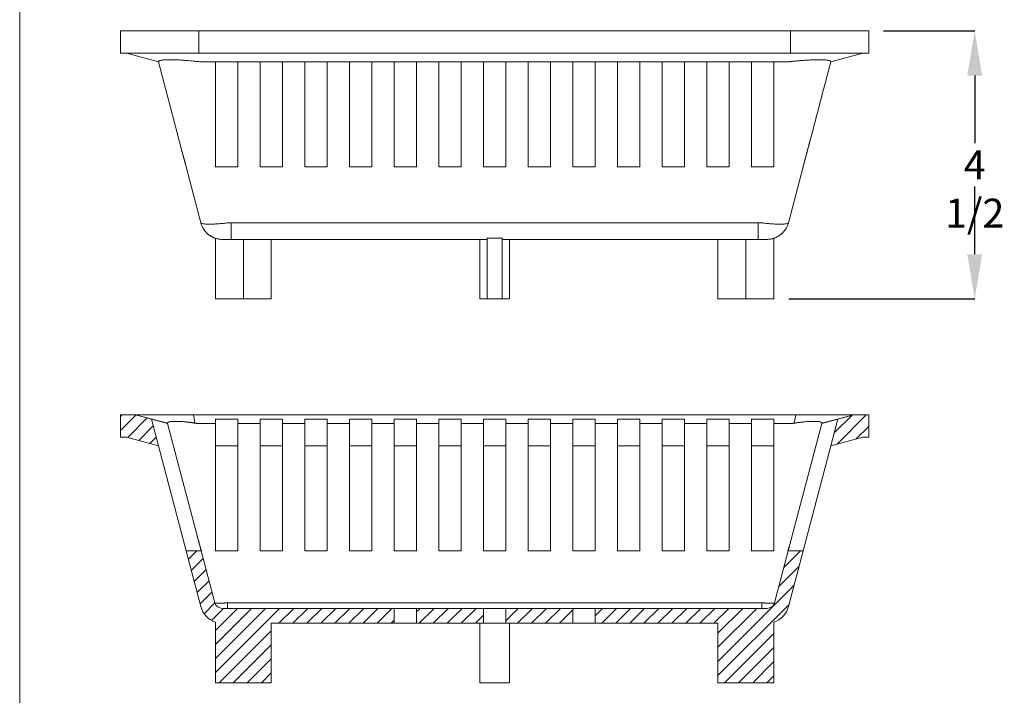
# Model space of a CAD drawing. Units: inches. Extents: x 0.4 to 8.4, y 0.1 to 10.9.
# Drawn here: x 0.4 to 4.5, y 2.5 to 5.3 of the extents above; entities that cross this region are included whole.
import ezdxf

# ---------------------------------------------------------------- set-up
doc = ezdxf.new("R2010")
doc.units = ezdxf.units.IN
doc.header["$MEASUREMENT"] = 0
doc.header["$PDSIZE"] = -1
doc.layers.add('WALL', color=7, linetype='Continuous', lineweight=40)
doc.styles.add('SLDTEXTSTYLE0', font='TXT', dxfattribs={"width": 0.605})
doc.dimstyles.new('SLDDIMSTYLE0', dxfattribs={"dimtxt": 0.121338, "dimasz": 0.1875, "dimexe": 0, "dimexo": 0.0625, "dimgap": 0.030334, "dimtad": 0, "dimtih": 1, "dimtoh": 1, "dimlfac": 4, "dimrnd": 1e-09, "dimzin": 12, "dimdsep": 46, "dimlunit": 5, "dimtxsty": 'SLDTEXTSTYLE0', "dimsah": 1, "dimcen": 0.09, "dimadec": 0, "dimazin": 3, "dimtfac": 1, "dimtdec": 3, "dimtofl": 0, "dimtmove": 0, "dimatfit": 3, "dimfxl": 0, "dimfrac": 2, "dimtolj": 1, "dimtzin": 12, "dimarcsym": 0})

# ---------------------------------------------------------------- blocks, each defined once
blk = doc.blocks.new('*D3')
at = {"layer": 'Defpoints', "color": 0}
for p in [(3.9624, 5.269), (4.4071, 5.269), (3.564, 4.144)]:
    blk.add_point(p, dxfattribs=at)
at = {"layer": 'WALL', "color": 0, "lineweight": -2}
for p, q in [((4.0249, 5.269), (4.4071, 5.269)), ((4.4071, 5.0815), (4.4071, 4.7975)), ((4.4071, 4.3315), (4.4071, 4.6155)), ((3.6265, 4.144), (4.4071, 4.144))]:
    blk.add_line(p, q, dxfattribs=at)
at = {"layer": 'WALL', "color": 0}
for points in [[(4.3758, 5.0815), (4.4383, 5.0815), (4.4071, 5.269)], [(4.3758, 4.3315), (4.4383, 4.3315), (4.4071, 4.144)]]:
    blk.add_solid(points, dxfattribs=at)
at = {"layer": 'WALL', "color": 0, "lineweight": 5, "insert": (4.4071, 4.7672), "char_height": 0.12134, "attachment_point": 2, "style": 'SLDTEXTSTYLE0'}
blk.add_mtext('\\A1;4 1/2', dxfattribs=at)

msp = doc.modelspace()

# ---------------------------------------------------------------- hatches: boundary and pattern name
at = {"linetype": 'Continuous', "lineweight": 5}
h = msp.add_hatch(dxfattribs=at)
h.set_pattern_fill('ANSI31', scale=0.33333, style=0)
h.paths.add_polyline_path([(0.821769, 3.657441), (0.821769, 3.563691), (0.847006, 3.563691), (0.980916, 3.527798), (0.951477, 3.639567), (0.884769, 3.657441)], flags=0)
h = msp.add_hatch(dxfattribs=at)
h.set_pattern_fill('ANSI31', scale=0.333333, style=0)
h.paths.add_polyline_path([(3.962394, 3.563691), (3.962394, 3.657441), (3.899394, 3.657441), (3.832687, 3.639567), (3.803247, 3.527798), (3.937201, 3.563691)], flags=0)
h = msp.add_hatch(dxfattribs=at)
h.set_pattern_fill('ANSI31', scale=0.33333, style=0)
edge = h.paths.add_edge_path(flags=0)
edge.add_line((1.220207, 2.532441), (1.454582, 2.532441))
edge.add_line((1.454582, 2.532441), (1.454582, 2.782441))
edge.add_line((1.454582, 2.782441), (1.970207, 2.782441))
edge.add_line((1.970207, 2.782441), (1.970207, 2.844941))
edge.add_line((1.970207, 2.844941), (1.248174, 2.844941))
edge.add_arc((1.248174, 2.876191), 0.03125, 194.811336, 270, ccw=False)
edge.add_line((1.217962, 2.868202), (1.16019, 3.086687))
edge.add_line((1.16019, 3.086687), (1.097102, 3.086687))
edge.add_line((1.097102, 3.086687), (1.158835, 2.852312))
edge.add_arc((1.249493, 2.876191), 0.09375, 194.756153, 251.797276)
edge.add_line((1.220207, 2.787132), (1.220207, 2.532441))
h = msp.add_hatch(dxfattribs=at)
h.set_pattern_fill('ANSI31', scale=0.333333, style=0)
edge = h.paths.add_edge_path(flags=0)
edge.add_line((2.813957, 2.782441), (3.329582, 2.782441))
edge.add_line((3.329582, 2.782441), (3.329582, 2.532441))
edge.add_line((3.329582, 2.532441), (3.563957, 2.532441))
edge.add_line((3.563957, 2.532441), (3.563957, 2.787132))
edge.add_arc((3.534671, 2.876191), 0.09375, 288.202724, 345.243847)
edge.add_line((3.625329, 2.852312), (3.687062, 3.086687))
edge.add_line((3.687062, 3.086687), (3.623974, 3.086687))
edge.add_line((3.623974, 3.086687), (3.566202, 2.868202))
edge.add_arc((3.53599, 2.876191), 0.03125, 270, 345.188664, ccw=False)
edge.add_line((3.53599, 2.844941), (2.813957, 2.844941))
edge.add_line((2.813957, 2.844941), (2.813957, 2.782441))
h = msp.add_hatch(dxfattribs=at)
h.set_pattern_fill('ANSI31', scale=0.33333, style=0)
h.paths.add_polyline_path([(2.063957, 2.782441), (2.345207, 2.782441), (2.345207, 2.844941), (2.063957, 2.844941)], flags=0)
h = msp.add_hatch(dxfattribs=at)
h.set_pattern_fill('ANSI31', scale=0.33333, style=0)
h.paths.add_polyline_path([(2.720207, 2.844941), (2.438957, 2.844941), (2.438957, 2.782441), (2.720207, 2.782441)], flags=0)

# ---------------------------------------------------------------- linework, layer by layer
at = {"color": 7, "linetype": 'Continuous', "lineweight": 5}
for p, q in [((0.398438, 0.0625), (0.398438, 10.9375)), ((0.821769, 5.175258), (0.821769, 5.269008)), ((0.821769, 5.269008), (1.149894, 5.269008)), ((1.149894, 5.175258), (1.149894, 5.269008)), ((1.149894, 5.269008), (3.634269, 5.269008)), ((3.634269, 5.175258), (3.634269, 5.269008)), ((3.634269, 5.269008), (3.962395, 5.269008)), ((3.962395, 5.175258), (3.962395, 5.269008)), ((0.821769, 5.175258), (1.149894, 5.175258)), ((1.149894, 5.175258), (3.634269, 5.175258)), ((3.634269, 5.175258), (3.962395, 5.175258)), ((0.980905, 5.139409), (1.076469, 4.776589)), ((1.220207, 5.139373), (1.220207, 4.775418)), ((1.313957, 5.139365), (1.220207, 5.139365)), ((1.313957, 5.139332), (1.313957, 4.698254)), ((1.501457, 5.139365), (1.407707, 5.139365)), ((1.407707, 5.139356), (1.407707, 4.698254)), ((1.501457, 5.139398), (1.501457, 4.698254)), ((1.595207, 5.139371), (1.595207, 4.698254)), ((1.688957, 5.139365), (1.595207, 5.139365)), ((1.688957, 5.139331), (1.688957, 4.698254)), ((1.876457, 5.139365), (1.782707, 5.139365)), ((1.782707, 5.139361), (1.782707, 4.698254)), ((1.876457, 5.139399), (1.876457, 4.698254)), ((1.970207, 5.139365), (1.970207, 4.698254)), ((2.063957, 5.139365), (1.970207, 5.139365)), ((2.063957, 5.139331), (2.063957, 4.698254)), ((2.157707, 5.139368), (2.157707, 4.698254)), ((2.251457, 5.139365), (2.157707, 5.139365)), ((2.251457, 5.139399), (2.251457, 4.698254)), ((2.438957, 5.139365), (2.345207, 5.139365)), ((2.345207, 5.139359), (2.345207, 4.698254)), ((2.438957, 5.139331), (2.438957, 4.698254)), ((2.532707, 5.139374), (2.532707, 4.698254)), ((2.626457, 5.139365), (2.532707, 5.139365)), ((2.626457, 5.139398), (2.626457, 4.698254)), ((2.813957, 5.139365), (2.720207, 5.139365)), ((2.720207, 5.139353), (2.720207, 4.698254)), ((2.813957, 5.139332), (2.813957, 4.698254)), ((2.907707, 5.139379), (2.907707, 4.698254)), ((3.001457, 5.139365), (2.907707, 5.139365)), ((3.001457, 5.139397), (3.001457, 4.698254)), ((3.188957, 5.139365), (3.095207, 5.139365)), ((3.095207, 5.139348), (3.095207, 4.698254)), ((3.188957, 5.139334), (3.188957, 4.698254)), ((3.282707, 5.139384), (3.282707, 4.698254)), ((3.376457, 5.139365), (3.282707, 5.139365)), ((3.376457, 5.139394), (3.376457, 4.698254)), ((3.470207, 5.139365), (3.376457, 5.139365)), ((3.563957, 5.139365), (3.470207, 5.139365)), ((3.470207, 5.139344), (3.470207, 4.698254)), ((3.563957, 5.139336), (3.563957, 4.775418)), ((3.793681, 5.103044), (3.803247, 5.139365)), ((3.687062, 4.698254), (3.716941, 4.811692)), ((1.076469, 4.776589), (1.076777, 4.775418)), ((1.076777, 4.775418), (1.097102, 4.698254)), ((1.097102, 4.698254), (1.158835, 4.463879)), ((1.501457, 4.698254), (1.407707, 4.698254)), ((1.688957, 4.698254), (1.595207, 4.698254)), ((1.876457, 4.698254), (1.782707, 4.698254)), ((2.063957, 4.698254), (1.970207, 4.698254)), ((2.251457, 4.698254), (2.157707, 4.698254)), ((2.438957, 4.698254), (2.345207, 4.698254)), ((2.626457, 4.698254), (2.532707, 4.698254)), ((2.813957, 4.698254), (2.720207, 4.698254)), ((3.001457, 4.698254), (2.907707, 4.698254)), ((3.188957, 4.698254), (3.095207, 4.698254)), ((3.376457, 4.698254), (3.282707, 4.698254)), ((3.625329, 4.463879), (3.687062, 4.698254)), ((1.286613, 4.463879), (3.497552, 4.463879)), ((1.286613, 4.394008), (1.286613, 4.463879)), ((3.497552, 4.463879), (3.509716, 4.463879)), ((3.497552, 4.394008), (3.497552, 4.463879)), ((1.220207, 4.144008), (1.220207, 4.398699)), ((2.360832, 4.394008), (1.286613, 4.394008)), ((1.337955, 4.144008), (1.337955, 4.394008)), ((1.454582, 4.144008), (1.454582, 4.394008)), ((2.329582, 4.394008), (2.329582, 4.144008)), ((2.360832, 4.398699), (2.423332, 4.398699)), ((2.360832, 4.144008), (2.360832, 4.398699)), ((2.423332, 4.144008), (2.423332, 4.398699)), ((3.497552, 4.394008), (2.423332, 4.394008)), ((2.454582, 4.144008), (2.454582, 4.394008)), ((3.329582, 4.394008), (3.329582, 4.144008)), ((3.446209, 4.144008), (3.446209, 4.394008)), ((3.563957, 4.144008), (3.563957, 4.398699)), ((1.337955, 4.144008), (1.220207, 4.144008)), ((1.454582, 4.144008), (1.337955, 4.144008)), ((2.360832, 4.144008), (2.329582, 4.144008)), ((2.423332, 4.144008), (2.360832, 4.144008)), ((2.454582, 4.144008), (2.423332, 4.144008)), ((3.446209, 4.144008), (3.329582, 4.144008)), ((3.563957, 4.144008), (3.446209, 4.144008)), ((0.821769, 3.657441), (0.884769, 3.657441)), ((0.821769, 3.563691), (0.821769, 3.657441)), ((0.884769, 3.657441), (0.951477, 3.639567)), ((1.01864, 3.622543), (0.885075, 3.657441)), ((0.951477, 3.639567), (0.980916, 3.527798)), ((0.951477, 3.639567), (1.018763, 3.621537)), ((1.13427, 3.622542), (1.127762, 3.657441)), ((1.220207, 3.639567), (1.313957, 3.639567)), ((1.220207, 3.639567), (1.220207, 3.621537)), ((1.313957, 3.639567), (1.313957, 3.621799)), ((1.407707, 3.639567), (1.501457, 3.639567)), ((1.407707, 3.639567), (1.407707, 3.621537)), ((1.501457, 3.639567), (1.501457, 3.621537)), ((1.595207, 3.639567), (1.688957, 3.639567)), ((1.595207, 3.639567), (1.595207, 3.621537)), ((1.688957, 3.639567), (1.688957, 3.621786)), ((1.782707, 3.639567), (1.876457, 3.639567)), ((1.782707, 3.639567), (1.782707, 3.621813)), ((1.876457, 3.639567), (1.876457, 3.62175)), ((1.970207, 3.639567), (2.063957, 3.639567)), ((1.970207, 3.639567), (1.970207, 3.621537)), ((2.063957, 3.639567), (2.063957, 3.621537)), ((2.157707, 3.639567), (2.251457, 3.639567)), ((2.157707, 3.639567), (2.157707, 3.621755)), ((2.251457, 3.639567), (2.251457, 3.621814)), ((2.345207, 3.639567), (2.438957, 3.639567)), ((2.345207, 3.639567), (2.345207, 3.621783)), ((2.438957, 3.639567), (2.438957, 3.621537)), ((2.532707, 3.639567), (2.626457, 3.639567)), ((2.532707, 3.639567), (2.532707, 3.621537)), ((2.626457, 3.639567), (2.626457, 3.621537)), ((2.720207, 3.639567), (2.813957, 3.639567)), ((2.720207, 3.639567), (2.720207, 3.621803)), ((2.813957, 3.639567), (2.813957, 3.621805)), ((2.907707, 3.639567), (3.001457, 3.639567)), ((2.907707, 3.639567), (2.907707, 3.621537)), ((3.001457, 3.639567), (3.001457, 3.621537)), ((3.095207, 3.639567), (3.188957, 3.639567)), ((3.095207, 3.639567), (3.095207, 3.621537)), ((3.188957, 3.639567), (3.188957, 3.621779)), ((3.282707, 3.639567), (3.376457, 3.639567)), ((3.282707, 3.639567), (3.282707, 3.621814)), ((3.376457, 3.639567), (3.376457, 3.621759)), ((3.470207, 3.639567), (3.563957, 3.639567)), ((3.470207, 3.639567), (3.470207, 3.621537)), ((3.563957, 3.639567), (3.563957, 3.621537)), ((3.649894, 3.622543), (3.656402, 3.657441)), ((3.765401, 3.621537), (3.832687, 3.639567)), ((3.765524, 3.622542), (3.899089, 3.657441)), ((3.803247, 3.527798), (3.832687, 3.639567)), ((3.832687, 3.639567), (3.899394, 3.657441)), ((3.899394, 3.657441), (3.962394, 3.657441)), ((3.962394, 3.657441), (3.962394, 3.563691)), ((1.16019, 3.086687), (1.018772, 3.621505)), ((1.313957, 3.086687), (1.313957, 3.62158)), ((1.407707, 3.086687), (1.407707, 3.621521)), ((1.501457, 3.086687), (1.501457, 3.621485)), ((1.595207, 3.086687), (1.595207, 3.621508)), ((1.688957, 3.086687), (1.688957, 3.621572)), ((1.782707, 3.086687), (1.782707, 3.621589)), ((1.876457, 3.086687), (1.876457, 3.621548)), ((1.970207, 3.086687), (1.970207, 3.621491)), ((2.063957, 3.086687), (2.063957, 3.621492)), ((2.157707, 3.086687), (2.157707, 3.621551)), ((2.251457, 3.086687), (2.251457, 3.62159)), ((2.345207, 3.086687), (2.345207, 3.62157)), ((2.438957, 3.086687), (2.438957, 3.621505)), ((2.532707, 3.086687), (2.532707, 3.621485)), ((2.626457, 3.086687), (2.626457, 3.621524)), ((2.720207, 3.086687), (2.720207, 3.621583)), ((2.813957, 3.086687), (2.813957, 3.621584)), ((2.907707, 3.086687), (2.907707, 3.621527)), ((3.001457, 3.086687), (3.001457, 3.621486)), ((3.095207, 3.086687), (3.095207, 3.621503)), ((3.188957, 3.086687), (3.188957, 3.621567)), ((3.282707, 3.086687), (3.282707, 3.62159)), ((3.376457, 3.086687), (3.376457, 3.621554)), ((3.470207, 3.086687), (3.470207, 3.621495)), ((3.765409, 3.62157), (3.623974, 3.086687)), ((0.847006, 3.563691), (0.821769, 3.563691)), ((0.846963, 3.563691), (0.980916, 3.527798)), ((3.803247, 3.527798), (3.937201, 3.563691)), ((3.803359, 3.527821), (3.937205, 3.563691)), ((3.962394, 3.563691), (3.937157, 3.563691)), ((0.980916, 3.527798), (1.097102, 3.086687)), ((1.220207, 3.527798), (1.313957, 3.527798)), ((1.407707, 3.527798), (1.501457, 3.527798)), ((1.595207, 3.527798), (1.688957, 3.527798)), ((1.782707, 3.527798), (1.876457, 3.527798)), ((1.970207, 3.527798), (2.063957, 3.527798)), ((2.157707, 3.527798), (2.251457, 3.527798)), ((2.345207, 3.527798), (2.438957, 3.527798)), ((2.532707, 3.527798), (2.626457, 3.527798)), ((2.720207, 3.527798), (2.813957, 3.527798)), ((2.907707, 3.527798), (3.001457, 3.527798)), ((3.095207, 3.527798), (3.188957, 3.527798)), ((3.282707, 3.527798), (3.376457, 3.527798)), ((3.470207, 3.527798), (3.563957, 3.5278)), ((3.687062, 3.086687), (3.803248, 3.5278)), ((1.158835, 2.852312), (1.097102, 3.086687)), ((1.097102, 3.086687), (1.16019, 3.086687)), ((1.217962, 2.868202), (1.16019, 3.086687)), ((1.407707, 3.086687), (1.501457, 3.086687)), ((1.595207, 3.086687), (1.688957, 3.086687)), ((1.782707, 3.086687), (1.876457, 3.086687)), ((1.970207, 3.086687), (2.063957, 3.086687)), ((2.157707, 3.086687), (2.251457, 3.086687)), ((2.345207, 3.086687), (2.438957, 3.086687)), ((2.532707, 3.086687), (2.626457, 3.086687)), ((2.720207, 3.086687), (2.813957, 3.086687)), ((2.907707, 3.086687), (3.001457, 3.086687)), ((3.095207, 3.086687), (3.188957, 3.086687)), ((3.282707, 3.086687), (3.376457, 3.086687)), ((3.623974, 3.086687), (3.566202, 2.868202)), ((3.623974, 3.086687), (3.687062, 3.086687)), ((3.687062, 3.086687), (3.625329, 2.852312)), ((1.267074, 2.868202), (1.270988, 2.868202)), ((1.270988, 2.868202), (3.513173, 2.868202)), ((1.270988, 2.844941), (1.270988, 2.868202)), ((3.513173, 2.868202), (3.51709, 2.868202)), ((3.513173, 2.844941), (3.513173, 2.868202)), ((1.970207, 2.844941), (1.248174, 2.844941)), ((1.970207, 2.782441), (1.970207, 2.844941)), ((1.970207, 2.844941), (2.063957, 2.844941)), ((2.063957, 2.844941), (2.063957, 2.782441)), ((2.345207, 2.844941), (2.063957, 2.844941)), ((2.345207, 2.782441), (2.345207, 2.844941)), ((2.345207, 2.844941), (2.438957, 2.844941)), ((2.438957, 2.844941), (2.438957, 2.782441)), ((2.720207, 2.844941), (2.438957, 2.844941)), ((2.720207, 2.782441), (2.720207, 2.844941)), ((2.720207, 2.844941), (2.813957, 2.844941)), ((2.813957, 2.844941), (2.813957, 2.782441)), ((3.53599, 2.844941), (2.813957, 2.844941)), ((1.220207, 2.787132), (1.220207, 2.532441)), ((1.454582, 2.532441), (1.454582, 2.782441)), ((1.454582, 2.782441), (1.970207, 2.782441)), ((1.970207, 2.782441), (2.063957, 2.782441)), ((2.063957, 2.782441), (2.345207, 2.782441)), ((2.329582, 2.782441), (2.329582, 2.532441)), ((2.345207, 2.782441), (2.438957, 2.782441)), ((2.438957, 2.782441), (2.720207, 2.782441)), ((2.454582, 2.532441), (2.454582, 2.782441)), ((2.720207, 2.782441), (2.813957, 2.782441)), ((2.813957, 2.782441), (3.329582, 2.782441)), ((3.329582, 2.782441), (3.329582, 2.532441)), ((3.563957, 2.532441), (3.563957, 2.787132)), ((1.454582, 2.532441), (1.220207, 2.532441)), ((2.454582, 2.532441), (2.329582, 2.532441)), ((3.563957, 2.532441), (3.329582, 2.532441))]:
    msp.add_line(p, q, dxfattribs=at)
at = {"color": 7, "linetype": 'Continuous', "lineweight": 5, "flags": 128}
for points in [[(0.846963, 5.175258), (0.91394, 5.157311), (0.980916, 5.139365)], [(3.803247, 5.139365), (3.870224, 5.157311), (3.937201, 5.175258)], [(1.158835, 4.463879), (1.158835, 4.463879)], [(1.158835, 4.463879), (1.158835, 4.463879)], [(3.625329, 4.463879), (3.625329, 4.463879)], [(1.249493, 4.394008), (1.249493, 4.394008)], [(0.84696, 3.563691), (0.913938, 3.545743), (0.980916, 3.527794)], [(0.980916, 3.527798), (0.980916, 3.527798)], [(1.097102, 3.086687), (1.097102, 3.086687)], [(3.623974, 3.086687), (3.623974, 3.086687)], [(3.687062, 3.086687), (3.687062, 3.086687)]]:
    msp.add_lwpolyline(points, dxfattribs=at)
at = {"color": 7, "linetype": 'Continuous', "lineweight": 5}
for centre, radius, start, end in [((1.249493, 2.876191), 0.09375, 194.756153, 251.797276), ((1.248174, 2.876191), 0.03125, 194.811336, 270), ((3.53599, 2.876191), 0.03125, 270, 345.188664), ((3.534671, 2.876191), 0.09375, 288.202724, 345.243847)]:
    msp.add_arc(centre, radius, start, end, dxfattribs=at)
for points, knots in [([(1.220207, 5.139365), (1.202991, 5.139416), (1.183091, 5.139475), (1.161111, 5.139311), (1.154771, 5.139544), (1.149623, 5.140226), (1.144997, 5.140765), (1.137323, 5.141621), (1.126544, 5.142749), (1.112741, 5.144029), (1.09925, 5.145144), (1.086215, 5.146084), (1.07381, 5.146834), (1.061947, 5.147421), (1.050665, 5.147843), (1.039994, 5.14809), (1.030002, 5.148169), (1.020788, 5.148081), (1.012451, 5.147826), (1.00503, 5.147396), (0.998513, 5.1468), (0.992944, 5.146039), (0.988692, 5.145164), (0.985569, 5.144232), (0.983348, 5.143269), (0.981786, 5.142232), (0.980944, 5.140985), (0.980733, 5.14027), (0.980904, 5.139412), (0.980905, 5.139409), (0.980905, 5.139409)], [0, 0, 0, 0, 0.15042652, 0.17387452, 0.19208849, 0.20579865, 0.21922358, 0.23279553, 0.27333841, 0.31430386, 0.3557975, 0.39565312, 0.4354595, 0.47479206, 0.51403893, 0.55359273, 0.59332772, 0.63301206, 0.67241228, 0.71159507, 0.7511223, 0.79110293, 0.83094987, 0.86268457, 0.89451309, 0.9264044, 0.95836103, 0.98955145, 0.99888456, 1, 1, 1, 1]), ([(1.407707, 5.139346), (1.392093, 5.139329), (1.360843, 5.139296), (1.329593, 5.139298), (1.313957, 5.139299)], [0, 0, 0, 0, 0.49965314, 1, 1, 1, 1]), ([(1.595207, 5.139378), (1.57959, 5.139396), (1.54834, 5.139432), (1.51709, 5.139432), (1.501457, 5.139432)], [0, 0, 0, 0, 0.49975911, 1, 1, 1, 1]), ([(1.782707, 5.139358), (1.767089, 5.139339), (1.735839, 5.139301), (1.704589, 5.139298), (1.688957, 5.139297)], [0, 0, 0, 0, 0.49979036, 1, 1, 1, 1]), ([(1.970207, 5.139365), (1.954586, 5.139386), (1.923336, 5.139426), (1.892086, 5.139431), (1.876457, 5.139433)], [0, 0, 0, 0, 0.49987015, 1, 1, 1, 1]), ([(2.157707, 5.139371), (2.156349, 5.139369), (2.140047, 5.139345), (2.108797, 5.139307), (2.078905, 5.1393), (2.063957, 5.139296)], [0, 0, 0, 0, 0.04345807, 0.52164792, 1, 1, 1, 1]), ([(2.345207, 5.139353), (2.342364, 5.139357), (2.325318, 5.139381), (2.294068, 5.139421), (2.265661, 5.139429), (2.251457, 5.139433)], [0, 0, 0, 0, 0.09097975, 0.54546584, 1, 1, 1, 1]), ([(2.532707, 5.139383), (2.528379, 5.139377), (2.510589, 5.139352), (2.479339, 5.139311), (2.452417, 5.139302), (2.438957, 5.139297)], [0, 0, 0, 0, 0.13850146, 0.56927348, 1, 1, 1, 1]), ([(2.720207, 5.139341), (2.714394, 5.139349), (2.695861, 5.139374), (2.664611, 5.139416), (2.639174, 5.139426), (2.626457, 5.139432)], [0, 0, 0, 0, 0.18602318, 0.59305954, 1, 1, 1, 1]), ([(2.907707, 5.139394), (2.900409, 5.139384), (2.881132, 5.139359), (2.849882, 5.139316), (2.82593, 5.139305), (2.813957, 5.1393)], [0, 0, 0, 0, 0.23354491, 0.61686037, 1, 1, 1, 1]), ([(3.095207, 5.139331), (3.086424, 5.139342), (3.066404, 5.139368), (3.035154, 5.139411), (3.012688, 5.139423), (3.001457, 5.139428)], [0, 0, 0, 0, 0.28106666, 0.64062269, 1, 1, 1, 1]), ([(3.282707, 5.139403), (3.272439, 5.139391), (3.251675, 5.139366), (3.220425, 5.139322), (3.199444, 5.13931), (3.188957, 5.139303)], [0, 0, 0, 0, 0.32858841, 0.66441995, 1, 1, 1, 1]), ([(3.803248, 5.139365), (3.803242, 5.139339), (3.80323, 5.139279), (3.803308, 5.139651), (3.803223, 5.139251), (3.803322, 5.139696), (3.803345, 5.139993), (3.80333, 5.140252), (3.803288, 5.140559), (3.803111, 5.141195), (3.80239, 5.142266), (3.800206, 5.143655), (3.796394, 5.144967), (3.79145, 5.146009), (3.785667, 5.146798), (3.779329, 5.147383), (3.772077, 5.147807), (3.76395, 5.148068), (3.755033, 5.148171), (3.74539, 5.148113), (3.735055, 5.147889), (3.724066, 5.1475), (3.712505, 5.14695), (3.700479, 5.146247), (3.68807, 5.145384), (3.67478, 5.144319), (3.660696, 5.143049), (3.649548, 5.141915), (3.642071, 5.141082), (3.638226, 5.140647), (3.634378, 5.140219), (3.630398, 5.139726), (3.625456, 5.139192), (3.612498, 5.139616), (3.591741, 5.139273), (3.573218, 5.139334), (3.563957, 5.139365)], [0, 0, 0, 0, 0.05912231, 0.13318188, 0.14362666, 0.14990705, 0.15610314, 0.16249003, 0.16862004, 0.17476417, 0.203948, 0.24354202, 0.28335246, 0.32310364, 0.35618713, 0.38920555, 0.42228623, 0.45556315, 0.48876861, 0.52170836, 0.55463431, 0.5877938, 0.62107066, 0.6542273, 0.68728399, 0.7204947, 0.7580566, 0.79519973, 0.80482566, 0.81448239, 0.82419049, 0.83380862, 0.84450774, 0.86135998, 0.93067999, 1, 1, 1, 1]), ([(3.793681, 5.103044), (3.775904, 5.035551), (3.749238, 4.934312), (3.722572, 4.833073), (3.709239, 4.782453), (3.704815, 4.765574), (3.695742, 4.731877), (3.691116, 4.715052), (3.68639, 4.698254)], [0, 0, 0, 0, 0.5, 0.75, 0.75, 0.875, 0.875, 1, 1, 1, 1]), ([(1.313957, 4.698254), (1.287175, 4.698254), (1.260404, 4.698254), (1.229076, 4.698254), (1.224604, 4.698254), (1.220207, 4.698254)], [0.96995696723, 0.96995696723, 0.96995696723, 0.96995696723, 0.97788605348, 0.97788605348, 0.97923879935, 0.97923879935, 0.97923879935, 0.97923879935]), ([(3.563957, 4.698254), (3.55956, 4.698254), (3.555088, 4.698254), (3.52376, 4.698254), (3.496989, 4.698254), (3.470207, 4.698254)], [0.74864725413, 0.74864725413, 0.74864725413, 0.74864725413, 0.75, 0.75, 0.75792908625, 0.75792908625, 0.75792908625, 0.75792908625]), ([(3.687062, 4.698254), (3.687062, 4.698254), (3.687062, 4.698254), (3.687062, 4.698254), (3.686832, 4.698254), (3.68639, 4.698254)], [0.72265624754, 0.72265624754, 0.72265624754, 0.72265624754, 0.72788605348, 0.72788605348, 0.72923879935, 0.72923879935, 0.72923879935, 0.72923879935]), ([(1.158835, 4.463879), (1.15948, 4.461628), (1.160714, 4.457319), (1.163043, 4.451329), (1.165474, 4.446042), (1.167933, 4.441441), (1.170318, 4.437493), (1.172546, 4.434159), (1.175435, 4.430186), (1.179285, 4.425483), (1.184468, 4.420082), (1.18904, 4.41603), (1.192685, 4.413157), (1.195189, 4.411316), (1.197683, 4.409606), (1.20016, 4.40802), (1.202645, 4.406535), (1.205327, 4.405042), (1.208271, 4.403532), (1.21163, 4.401965), (1.215393, 4.400394), (1.219699, 4.398824), (1.224562, 4.397331), (1.229994, 4.395995), (1.235995, 4.394917), (1.242557, 4.394159), (1.247125, 4.394059), (1.249493, 4.394008)], [0, 0, 0, 0, 0.05704043, 0.10918633, 0.15643636, 0.19879062, 0.236248, 0.26880912, 0.29647281, 0.3559403, 0.41678163, 0.47872154, 0.50463519, 0.52987411, 0.55443905, 0.57832937, 0.60154529, 0.62497677, 0.65312982, 0.68215366, 0.71527361, 0.75248941, 0.79380146, 0.83920831, 0.88871091, 0.94230821, 1, 1, 1, 1]), ([(1.158835, 4.463879), (1.158839, 4.463879), (1.158843, 4.463849), (1.158851, 4.463819), (1.158865, 4.463775), (1.15888, 4.46373), (1.158912, 4.463641), (1.158936, 4.463582), (1.159018, 4.463405), (1.159084, 4.463289), (1.159316, 4.462943), (1.159516, 4.462718), (1.160251, 4.462066), (1.160921, 4.461662), (1.162593, 4.460942), (1.163592, 4.460616), (1.165937, 4.460001), (1.167286, 4.459717), (1.171838, 4.458962), (1.175476, 4.458582), (1.181802, 4.458199), (1.184056, 4.458102), (1.188862, 4.457971), (1.191418, 4.457937), (1.19938, 4.457936), (1.205127, 4.458066), (1.2144, 4.458446), (1.217616, 4.458607), (1.224198, 4.458989), (1.227551, 4.459208), (1.237792, 4.459954), (1.244861, 4.460561), (1.25583, 4.461651), (1.259538, 4.462061), (1.266964, 4.462936), (1.270693, 4.463402), (1.274448, 4.463879)], [0, 0, 0, 0, 0.00195313, 0.00195313, 0.00390625, 0.0078125, 0.0078125, 0.015625, 0.015625, 0.03125, 0.03125, 0.0625, 0.0625, 0.125, 0.125, 0.1875, 0.1875, 0.25, 0.25, 0.375, 0.375, 0.4375, 0.4375, 0.5, 0.5, 0.625, 0.625, 0.6875, 0.6875, 0.75, 0.75, 0.875, 0.875, 0.9375, 0.9375, 1, 1, 1, 1]), ([(1.274448, 4.463879), (1.274448, 4.463879), (1.274449, 4.463879), (1.274449, 4.463879), (1.278504, 4.463879), (1.282558, 4.463879), (1.286613, 4.463879)], [-0.00000005949, -0.00000005949, -0.00000005949, -0.00000005949, 0, 0, 0, 0.00123591446, 0.00123591446, 0.00123591446, 0.00123591446]), ([(3.509716, 4.463879), (3.509835, 4.463879), (3.509951, 4.463849), (3.510185, 4.463819), (3.510537, 4.463775), (3.510889, 4.46373), (3.511593, 4.463641), (3.512062, 4.463582), (3.513467, 4.463405), (3.514401, 4.463289), (3.517196, 4.462943), (3.51905, 4.462718), (3.52458, 4.462066), (3.528228, 4.461662), (3.535456, 4.460942), (3.539034, 4.460616), (3.546115, 4.460001), (3.549627, 4.459717), (3.559985, 4.458962), (3.566514, 4.458582), (3.575766, 4.458199), (3.57876, 4.458102), (3.584561, 4.457971), (3.587367, 4.457937), (3.595336, 4.457936), (3.60011, 4.458066), (3.606474, 4.458446), (3.60847, 4.458607), (3.612137, 4.458989), (3.613803, 4.459208), (3.618317, 4.459954), (3.620672, 4.460561), (3.623223, 4.461651), (3.623906, 4.462061), (3.624894, 4.462936), (3.625204, 4.463402), (3.625329, 4.463879)], [0, 0, 0, 0, 0.00195312, 0.00195312, 0.00390625, 0.0078125, 0.0078125, 0.015625, 0.015625, 0.03125, 0.03125, 0.0625, 0.0625, 0.125, 0.125, 0.1875, 0.1875, 0.25, 0.25, 0.375, 0.375, 0.4375, 0.4375, 0.5, 0.5, 0.625, 0.625, 0.6875, 0.6875, 0.75, 0.75, 0.875, 0.875, 0.9375, 0.9375, 1, 1, 1, 1]), ([(3.534671, 4.394008), (3.537012, 4.394058), (3.541494, 4.394154), (3.547879, 4.394881), (3.553611, 4.395884), (3.558686, 4.397092), (3.563112, 4.398391), (3.566903, 4.399697), (3.571481, 4.401478), (3.57701, 4.404003), (3.583553, 4.407641), (3.588636, 4.411029), (3.592342, 4.413823), (3.59476, 4.415775), (3.59705, 4.417751), (3.599214, 4.419742), (3.601283, 4.421767), (3.60341, 4.423981), (3.60562, 4.426443), (3.60799, 4.429292), (3.610469, 4.43253), (3.613083, 4.436295), (3.615766, 4.440618), (3.618442, 4.445529), (3.621012, 4.451058), (3.623417, 4.457211), (3.624676, 4.461602), (3.625329, 4.463879)], [0, 0, 0, 0, 0.05704328, 0.10919068, 0.15644103, 0.19879502, 0.23625182, 0.26881275, 0.29647766, 0.35594866, 0.41679004, 0.47872931, 0.50464229, 0.52988082, 0.55444583, 0.57833562, 0.60155149, 0.62498217, 0.65313518, 0.68215829, 0.71527767, 0.75249301, 0.7938041, 0.83921055, 0.88871261, 0.94230907, 1, 1, 1, 1]), ([(1.286613, 4.394008), (1.285277, 4.394008), (1.2826, 4.394008), (1.278593, 4.394008), (1.274587, 4.394008), (1.270493, 4.394008), (1.266402, 4.394008), (1.262449, 4.394008), (1.258864, 4.394008), (1.255723, 4.394008), (1.253137, 4.394008), (1.251165, 4.394008), (1.249861, 4.394008), (1.249424, 4.394008), (1.249473, 4.394008), (1.249495, 4.394008)], [0, 0, 0, 0, 0.07389231, 0.14792635, 0.22166148, 0.29514824, 0.37482145, 0.45448568, 0.53413062, 0.61376822, 0.69380548, 0.77383585, 0.85411281, 0.93429222, 1, 1, 1, 1]), ([(3.53468, 4.394008), (3.53468, 4.394008), (3.534687, 4.394008), (3.534446, 4.394008), (3.533352, 4.394008), (3.531557, 4.394008), (3.529102, 4.394008), (3.526106, 4.394008), (3.522589, 4.394008), (3.518714, 4.394008), (3.514518, 4.394008), (3.507421, 4.394008), (3.501749, 4.394008), (3.497552, 4.394008)], [0, 0, 0, 0, 0.00558178, 0.08309651, 0.16574823, 0.25082262, 0.3334737, 0.4184821, 0.50152875, 0.586969, 0.67006651, 0.75584014, 1, 1, 1, 1]), ([(0.885468, 3.657441), (0.885809, 3.657441), (0.886597, 3.657441), (0.889429, 3.657441), (0.893702, 3.657441), (0.899371, 3.657441), (0.906353, 3.657441), (0.914578, 3.657441), (0.92401, 3.657441), (0.934602, 3.657441), (0.946355, 3.657441), (0.959217, 3.657441), (0.973044, 3.657441), (0.987731, 3.657441), (1.003208, 3.657441), (1.019472, 3.657441), (1.03647, 3.657441), (1.05403, 3.657441), (1.072007, 3.657441), (1.090303, 3.657441), (1.108908, 3.657441), (1.121461, 3.657441), (1.127762, 3.657441)], [0, 0, 0, 0, 0.03848099, 0.08900666, 0.13936011, 0.18981637, 0.24064881, 0.29156873, 0.34204829, 0.39236762, 0.44280954, 0.4936548, 0.54456981, 0.59503703, 0.64533611, 0.6957495, 0.74655775, 0.79754758, 0.84811229, 0.89852553, 0.9490634, 1, 1, 1, 1]), ([(1.127762, 3.657441), (1.128661, 3.657441), (1.131907, 3.657441), (1.138949, 3.657441), (1.150338, 3.657441), (1.166073, 3.657441), (1.186155, 3.657441), (1.210583, 3.657441), (1.239358, 3.657441), (1.272479, 3.657441), (1.309946, 3.657441), (1.35176, 3.657441), (1.39792, 3.657441), (1.448427, 3.657441), (1.50328, 3.657441), (1.56248, 3.657441), (1.626026, 3.657441), (1.693919, 3.657441), (1.766158, 3.657441), (1.842743, 3.657441), (1.923675, 3.657441), (2.008953, 3.657441), (2.098578, 3.657441), (2.192549, 3.657441), (2.290867, 3.657441), (2.400847, 3.657441), (2.518729, 3.657441), (2.640753, 3.657441), (2.755841, 3.657441), (2.863995, 3.657441), (2.965213, 3.657441), (3.059496, 3.657441), (3.146845, 3.657441), (3.227258, 3.657441), (3.300736, 3.657441), (3.367279, 3.657441), (3.426888, 3.657441), (3.479561, 3.657441), (3.525299, 3.657441), (3.564102, 3.657441), (3.595969, 3.657441), (3.620902, 3.657441), (3.6389, 3.657441), (3.649963, 3.657441), (3.655026, 3.657441), (3.656402, 3.657441)], [0, 0, 0, 0, 0.00106617, 0.0038512, 0.00835512, 0.01457791, 0.02251959, 0.03218016, 0.04355961, 0.05665795, 0.07147517, 0.08801129, 0.10626628, 0.12624017, 0.14793294, 0.1713446, 0.19647515, 0.22332458, 0.2518929, 0.28218011, 0.31418621, 0.34791119, 0.38335506, 0.42051781, 0.45939945, 0.49999998, 0.55099916, 0.59925574, 0.64476973, 0.68754111, 0.72756989, 0.76485607, 0.79939966, 0.83120064, 0.86025903, 0.88657482, 0.910148, 0.93097859, 0.94906658, 0.96441197, 0.97701476, 0.98687496, 0.99399256, 0.99836756, 1, 1, 1, 1]), ([(3.656402, 3.657441), (3.662707, 3.657441), (3.675263, 3.657441), (3.693864, 3.657441), (3.712139, 3.657441), (3.730079, 3.657441), (3.747622, 3.657441), (3.764622, 3.657441), (3.780912, 3.657441), (3.796399, 3.657441), (3.811083, 3.657441), (3.824907, 3.657441), (3.83777, 3.657441), (3.849534, 3.657441), (3.860128, 3.657441), (3.869553, 3.657441), (3.877779, 3.657441), (3.884769, 3.657441), (3.890456, 3.657441), (3.894738, 3.657441), (3.897573, 3.657441), (3.898357, 3.657441), (3.898696, 3.657441)], [0, 0, 0, 0, 0.05097207, 0.10149965, 0.15185501, 0.20231319, 0.25314756, 0.30406941, 0.35455088, 0.40487213, 0.45531595, 0.50616315, 0.55708009, 0.60754922, 0.65785021, 0.70826552, 0.75907569, 0.81006746, 0.86063408, 0.91104923, 0.96158902, 1, 1, 1, 1]), ([(1.13427, 3.622542), (1.133171, 3.622722), (1.130974, 3.62308), (1.127677, 3.623592), (1.124385, 3.624085), (1.1211, 3.624556), (1.117826, 3.625008), (1.114569, 3.625438), (1.111335, 3.625849), (1.108129, 3.626238), (1.104958, 3.626608), (1.101826, 3.626956), (1.09874, 3.627285), (1.095706, 3.627592), (1.09273, 3.627879), (1.08604, 3.628493), (1.075916, 3.629259), (1.063351, 3.629878), (1.05212, 3.630104), (1.042318, 3.629879), (1.033876, 3.629258), (1.028455, 3.62842), (1.025157, 3.627599), (1.023225, 3.62697), (1.021597, 3.626255), (1.020303, 3.625458), (1.019372, 3.624574), (1.018772, 3.623611), (1.018684, 3.622899), (1.01864, 3.622543)], [0, 0, 0, 0, 0.01830401, 0.03659996, 0.05488794, 0.07316459, 0.09142273, 0.10964523, 0.12781337, 0.14590915, 0.16391454, 0.18181151, 0.19958195, 0.21720101, 0.23462844, 0.25182523, 0.33583692, 0.41967026, 0.50010843, 0.58016299, 0.66405423, 0.74849982, 0.78270731, 0.81782798, 0.85359546, 0.88984283, 0.92641032, 0.96315009, 1, 1, 1, 1]), ([(1.01864, 3.622543), (1.01864, 3.622415), (1.018641, 3.622161), (1.018701, 3.621799), (1.018744, 3.621604), (1.018761, 3.621548), (1.018763, 3.621537), (1.018761, 3.621547), (1.018766, 3.621525), (1.018773, 3.621499), (1.01876, 3.62155), (1.018743, 3.621614), (1.018757, 3.62156), (1.018772, 3.621505), (1.018774, 3.621495), (1.018776, 3.621491)], [0, 0, 0, 0, 0.02821911, 0.05600945, 0.06850835, 0.0851103, 0.10591539, 0.13021748, 0.15488498, 0.26979961, 0.38456066, 0.61424487, 0.84391203, 0.9219793, 1, 1, 1, 1]), ([(1.018749, 3.62159), (1.01875, 3.621589), (1.01875, 3.621587), (1.018767, 3.621522), (1.018784, 3.62146), (1.018765, 3.621531), (1.018745, 3.621607), (1.018752, 3.62158), (1.018755, 3.621567)], [0, 0, 0, 0, 0.11416008, 0.22831449, 0.43916002, 0.649754, 0.8248834, 1, 1, 1, 1]), ([(1.018766, 3.621527), (1.018765, 3.621531), (1.018755, 3.621568), (1.018743, 3.621614), (1.018763, 3.621538), (1.018784, 3.621459), (1.018769, 3.621514), (1.018755, 3.621569), (1.018752, 3.621579), (1.018751, 3.621584)], [0, 0, 0, 0, 0.02127469, 0.23200105, 0.44271512, 0.65349987, 0.86415556, 0.93207841, 1, 1, 1, 1]), ([(1.018751, 3.621583), (1.018753, 3.621578), (1.018755, 3.621568), (1.01877, 3.621513), (1.018784, 3.621459), (1.018763, 3.621537), (1.018743, 3.621615), (1.018755, 3.621567), (1.018766, 3.621528), (1.018767, 3.621524)], [0, 0, 0, 0, 0.064237832, 0.128474916, 0.339237093, 0.549915413, 0.760639361, 0.97135591, 1, 1, 1, 1]), ([(1.018775, 3.621495), (1.018773, 3.621499), (1.018771, 3.621509), (1.018757, 3.621562), (1.018743, 3.621614), (1.018763, 3.621537), (1.018783, 3.621461), (1.01877, 3.62151), (1.01876, 3.621548), (1.018759, 3.621554)], [0, 0, 0, 0, 0.06056987, 0.12111361, 0.33184345, 0.54255414, 0.75342633, 0.96399468, 1, 1, 1, 1]), ([(1.018772, 3.621503), (1.018775, 3.621492), (1.018781, 3.621469), (1.018761, 3.621545), (1.018743, 3.621615), (1.018759, 3.621552), (1.018777, 3.621485), (1.018777, 3.621485), (1.018777, 3.621486)], [0, 0, 0, 0, 0.16781981, 0.33551523, 0.54624221, 0.75695465, 0.87850766, 1, 1, 1, 1]), ([(1.018777, 3.621485), (1.018777, 3.621485), (1.018777, 3.621486), (1.018759, 3.621553), (1.018742, 3.621616), (1.018761, 3.621544), (1.018782, 3.621468), (1.018775, 3.621493), (1.018772, 3.621505)], [0, 0, 0, 0, 0.11784283, 0.23567582, 0.44639703, 0.65711528, 0.82856423, 1, 1, 1, 1]), ([(1.220207, 3.621584), (1.217969, 3.621579), (1.213495, 3.62157), (1.20244, 3.621515), (1.187033, 3.621461), (1.17057, 3.621525), (1.157394, 3.621574), (1.149986, 3.621552), (1.145048, 3.621524), (1.143182, 3.621546), (1.14192, 3.62153), (1.141164, 3.621523), (1.140594, 3.62152), (1.140091, 3.621564), (1.139661, 3.621634), (1.138523, 3.621848), (1.136699, 3.62218), (1.13511, 3.622417), (1.13427, 3.622542)], [0, 0, 0, 0, 0.07803026, 0.1560625, 0.38551191, 0.61536507, 0.73021366, 0.84501635, 0.87370844, 0.90242917, 0.91009713, 0.91773667, 0.92880731, 0.92993102, 0.93533738, 0.94399138, 0.97037831, 1, 1, 1, 1]), ([(1.220207, 3.086687), (1.220207, 3.09776), (1.220207, 3.108854), (1.220207, 3.131084), (1.220207, 3.142226), (1.220207, 3.17567), (1.220207, 3.242557), (1.220207, 3.398627), (1.220207, 3.532401), (1.220207, 3.621584)], [0, 0, 0, 0, 0.0625, 0.0625, 0.125, 0.125, 0.25, 0.5, 1, 1, 1, 1]), ([(1.407707, 3.621521), (1.406582, 3.621527), (1.398872, 3.621565), (1.384577, 3.621614), (1.364827, 3.621537), (1.345072, 3.621461), (1.33001, 3.621513), (1.319635, 3.621565), (1.31585, 3.621575), (1.313957, 3.62158)], [0, 0, 0, 0, 0.03599723, 0.24670775, 0.45743775, 0.66799948, 0.87887827, 0.93943834, 1, 1, 1, 1]), ([(1.595207, 3.621508), (1.589737, 3.621494), (1.578792, 3.621468), (1.561263, 3.621543), (1.542618, 3.621615), (1.525881, 3.621553), (1.512161, 3.621488), (1.505026, 3.621486), (1.501457, 3.621485)], [0, 0, 0, 0, 0.17503548, 0.35023797, 0.56094822, 0.77167746, 0.88580119, 1, 1, 1, 1]), ([(1.782707, 3.621589), (1.77891, 3.62159), (1.771315, 3.62159), (1.757138, 3.621523), (1.74017, 3.621459), (1.721758, 3.62153), (1.704685, 3.621605), (1.6942, 3.621583), (1.688957, 3.621572)], [0, 0, 0, 0, 0.12151638, 0.24303739, 0.45366346, 0.6644768, 0.83223349, 1, 1, 1, 1]), ([(1.970207, 3.621491), (1.968085, 3.621496), (1.96384, 3.621506), (1.95301, 3.621561), (1.937717, 3.621615), (1.917965, 3.621537), (1.898209, 3.62146), (1.884374, 3.621507), (1.877122, 3.621544), (1.876457, 3.621548)], [0, 0, 0, 0, 0.06791155, 0.13583656, 0.34655094, 0.55727698, 0.76792697, 0.9787174, 1, 1, 1, 1]), ([(2.157707, 3.621551), (2.156812, 3.621546), (2.149333, 3.621508), (2.135268, 3.62146), (2.115514, 3.621537), (2.095757, 3.621615), (2.08058, 3.621562), (2.06998, 3.621507), (2.065965, 3.621497), (2.063957, 3.621492)], [0, 0, 0, 0, 0.02863629, 0.23932021, 0.45007677, 0.66079282, 0.87151725, 0.93575477, 1, 1, 1, 1]), ([(2.345207, 3.62157), (2.33985, 3.621582), (2.329135, 3.621607), (2.311835, 3.621531), (2.293308, 3.621459), (2.276455, 3.621522), (2.262505, 3.621589), (2.25514, 3.62159), (2.251457, 3.62159)], [0, 0, 0, 0, 0.17143776, 0.34287698, 0.55358276, 0.76431642, 0.88215771, 1, 1, 1, 1]), ([(2.532707, 3.621485), (2.529024, 3.621485), (2.521659, 3.621486), (2.50771, 3.621553), (2.490857, 3.621616), (2.472329, 3.621544), (2.455029, 3.621468), (2.444314, 3.621493), (2.438957, 3.621505)], [0, 0, 0, 0, 0.1178431, 0.23567636, 0.44639756, 0.65711579, 0.82856449, 1, 1, 1, 1]), ([(2.720207, 3.621583), (2.718199, 3.621578), (2.714185, 3.621568), (2.703584, 3.621513), (2.688406, 3.621459), (2.668651, 3.621537), (2.648897, 3.621615), (2.634832, 3.621567), (2.627352, 3.621528), (2.626457, 3.621524)], [0, 0, 0, 0, 0.06423814, 0.12847552, 0.3392377, 0.54991601, 0.76063994, 0.97135649, 1, 1, 1, 1]), ([(2.907707, 3.621527), (2.907042, 3.621531), (2.899792, 3.621568), (2.885957, 3.621614), (2.8662, 3.621538), (2.846445, 3.621459), (2.831153, 3.621514), (2.820325, 3.621569), (2.81608, 3.621579), (2.813957, 3.621584)], [0, 0, 0, 0, 0.02127538, 0.23200172, 0.44271579, 0.65350053, 0.86415621, 0.93207873, 1, 1, 1, 1]), ([(3.095207, 3.621503), (3.089963, 3.621492), (3.079478, 3.621469), (3.062408, 3.621545), (3.043997, 3.621615), (3.027029, 3.621552), (3.012849, 3.621485), (3.005254, 3.621485), (3.001457, 3.621486)], [0, 0, 0, 0, 0.16782018, 0.33551597, 0.54624294, 0.75695538, 0.87850803, 1, 1, 1, 1]), ([(3.282707, 3.62159), (3.279139, 3.621589), (3.272005, 3.621587), (3.258281, 3.621522), (3.241543, 3.62146), (3.222901, 3.621531), (3.205374, 3.621607), (3.194429, 3.62158), (3.188957, 3.621567)], [0, 0, 0, 0, 0.11416049, 0.22831531, 0.43916084, 0.64975481, 0.8248838, 1, 1, 1, 1]), ([(3.470207, 3.621495), (3.468314, 3.621499), (3.464529, 3.621509), (3.454159, 3.621562), (3.439097, 3.621614), (3.419337, 3.621537), (3.399583, 3.621461), (3.385287, 3.62151), (3.377582, 3.621548), (3.376457, 3.621554)], [0, 0, 0, 0, 0.06057032, 0.12111451, 0.33184433, 0.54255502, 0.75342721, 0.96399554, 1, 1, 1, 1]), ([(3.649894, 3.622543), (3.649096, 3.622415), (3.64751, 3.622161), (3.645579, 3.621799), (3.643959, 3.621604), (3.642528, 3.621548), (3.640759, 3.621537), (3.638759, 3.621547), (3.63406, 3.621525), (3.626768, 3.621499), (3.613598, 3.62155), (3.597137, 3.621614), (3.581729, 3.62156), (3.570669, 3.621505), (3.566194, 3.621495), (3.563957, 3.621491)], [0, 0, 0, 0, 0.02821936, 0.05600994, 0.06850873, 0.08511089, 0.10591649, 0.13021806, 0.15488604, 0.26980066, 0.38456171, 0.6142459, 0.84391305, 0.92197982, 1, 1, 1, 1]), ([(3.563957, 3.086687), (3.563957, 3.097758), (3.563957, 3.10885), (3.563957, 3.131077), (3.563957, 3.142217), (3.563957, 3.175654), (3.563957, 3.24253), (3.563957, 3.398573), (3.563957, 3.532323), (3.563957, 3.621491)], [0, 0, 0, 0, 0.0625, 0.0625, 0.125, 0.125, 0.25, 0.5, 1, 1, 1, 1]), ([(3.765524, 3.622542), (3.765511, 3.622722), (3.765485, 3.62308), (3.765331, 3.623592), (3.765092, 3.624085), (3.76476, 3.624556), (3.764339, 3.625008), (3.763828, 3.625438), (3.763227, 3.625849), (3.762539, 3.626238), (3.761765, 3.626608), (3.760907, 3.626956), (3.759971, 3.627285), (3.75896, 3.627592), (3.757878, 3.627879), (3.755242, 3.628493), (3.750288, 3.629259), (3.741852, 3.629878), (3.732052, 3.630104), (3.720819, 3.629879), (3.70825, 3.629258), (3.697169, 3.62842), (3.68845, 3.627599), (3.682385, 3.62697), (3.676112, 3.626255), (3.66968, 3.625458), (3.663137, 3.624574), (3.656528, 3.623611), (3.652108, 3.622899), (3.649894, 3.622543)], [0, 0, 0, 0, 0.01830401, 0.03659996, 0.05488794, 0.07316459, 0.09142273, 0.10964523, 0.12781337, 0.14590915, 0.16391454, 0.18181151, 0.19958195, 0.21720101, 0.23462844, 0.25182523, 0.33583692, 0.41967026, 0.50010843, 0.58016299, 0.66405423, 0.74849982, 0.78270731, 0.81782798, 0.85359546, 0.88984283, 0.92641032, 0.96315009, 1, 1, 1, 1]), ([(3.765404, 3.621551), (3.765403, 3.621546), (3.765393, 3.621508), (3.76538, 3.62146), (3.765401, 3.621537), (3.765421, 3.621615), (3.765407, 3.621562), (3.765393, 3.621507), (3.76539, 3.621497), (3.765389, 3.621492)], [0, 0, 0, 0, 0.02863589, 0.23931983, 0.45007639, 0.66079244, 0.87151689, 0.93575458, 1, 1, 1, 1]), ([(3.765388, 3.621491), (3.76539, 3.621496), (3.765392, 3.621506), (3.765407, 3.621561), (3.765421, 3.621615), (3.765401, 3.621537), (3.76538, 3.62146), (3.765393, 3.621507), (3.765403, 3.621544), (3.765403, 3.621548)], [0, 0, 0, 0, 0.06791139, 0.13583624, 0.34655062, 0.55727668, 0.76792668, 0.97871711, 1, 1, 1, 1]), ([(3.765393, 3.621508), (3.765389, 3.621494), (3.765382, 3.621468), (3.765402, 3.621543), (3.765421, 3.621615), (3.765405, 3.621553), (3.765388, 3.621488), (3.765387, 3.621486), (3.765387, 3.621485)], [0, 0, 0, 0, 0.1750354, 0.3502378, 0.56094806, 0.77167731, 0.88580111, 1, 1, 1, 1]), ([(3.765409, 3.62157), (3.765413, 3.621582), (3.765419, 3.621607), (3.765399, 3.621531), (3.76538, 3.621459), (3.765397, 3.621522), (3.765414, 3.621589), (3.765415, 3.62159), (3.765415, 3.62159)], [0, 0, 0, 0, 0.17143753, 0.34287653, 0.55358231, 0.76431598, 0.88215749, 1, 1, 1, 1]), ([(3.765414, 3.621589), (3.765415, 3.62159), (3.765415, 3.62159), (3.765397, 3.621523), (3.76538, 3.621459), (3.765399, 3.62153), (3.765419, 3.621605), (3.765413, 3.621583), (3.76541, 3.621572)], [0, 0, 0, 0, 0.12151626, 0.24303715, 0.45366322, 0.66447658, 0.83223338, 1, 1, 1, 1]), ([(3.765396, 3.621521), (3.765398, 3.621527), (3.765408, 3.621565), (3.765421, 3.621614), (3.765401, 3.621537), (3.765381, 3.621461), (3.765394, 3.621513), (3.765408, 3.621565), (3.765411, 3.621575), (3.765412, 3.62158)], [0, 0, 0, 0, 0.03599713, 0.24670764, 0.45743766, 0.6679994, 0.87887819, 0.9394383, 1, 1, 1, 1]), ([(3.765397, 3.621524), (3.765421, 3.621617), (3.765465, 3.621792), (3.765523, 3.622192), (3.765523, 3.622426), (3.765524, 3.622542)], [0, 0, 0, 0, 0.365688157, 0.68446233, 1, 1, 1, 1]), ([(3.765401, 3.621537), (3.765401, 3.621539), (3.765402, 3.621542), (3.7654, 3.621535), (3.765401, 3.621537), (3.765401, 3.621537), (3.765401, 3.621537), (3.765401, 3.621537), (3.765401, 3.621537)], [0, 0, 0, 0, 0.81679627, 0.99649754, 1, 1, 1, 1.00000006, 1.00000006, 1.00000006, 1.00000006]), ([(1.160982, 3.086687), (1.157897, 3.097283), (1.154883, 3.107897), (1.148997, 3.129165), (1.14614, 3.139822), (1.143319, 3.15049)], [0, 0, 0, 0, 0.5, 0.5, 1, 1, 1, 1]), ([(3.646468, 3.171755), (3.64271, 3.157544), (3.638991, 3.143323), (3.631277, 3.114954), (3.627293, 3.100804), (3.623182, 3.086687)], [0, 0, 0, 0, 0.5, 0.5, 1, 1, 1, 1]), ([(1.16019, 3.086687), (1.160172, 3.086687), (1.160144, 3.086687), (1.160244, 3.086687), (1.160176, 3.086687), (1.160169, 3.086687)], [0, 0, 0, 0, 0.63993843, 0.95990765, 1, 1, 1, 1]), ([(1.16019, 3.086687), (1.16019, 3.086687), (1.16019, 3.086687), (1.16019, 3.086687), (1.160416, 3.086687), (1.16084, 3.086687), (1.160982, 3.086687)], [0.98694590276, 0.98694590276, 0.98694590276, 0.98694590276, 0.98697552607, 0.98697552607, 0.98778955569, 0.98813092434, 0.98813092434, 0.98813092434, 0.98813092434]), ([(1.220207, 3.086687), (1.221134, 3.086687), (1.224313, 3.086687), (1.227668, 3.086687), (1.23031, 3.086687), (1.258173, 3.086687), (1.286055, 3.086687), (1.313957, 3.086687)], [0.99884460173, 0.99884460173, 0.99884460173, 0.99884460173, 0.99918597038, 1, 1, 1, 1.00858664378, 1.00858664378, 1.00858664378, 1.00858664378]), ([(3.470207, 3.086687), (3.498108, 3.086687), (3.525991, 3.086687), (3.556496, 3.086687), (3.559851, 3.086687), (3.56303, 3.086687), (3.563957, 3.086687)], [0.2283888823, 0.2283888823, 0.2283888823, 0.2283888823, 0.23697552607, 0.23697552607, 0.23778955569, 0.23813092434, 0.23813092434, 0.23813092434, 0.23813092434]), ([(3.623182, 3.086687), (3.62344, 3.086687), (3.62378, 3.086687), (3.623854, 3.086687), (3.623872, 3.086687)], [0, 0, 0, 0, 0.75960129, 1, 1, 1, 1]), ([(1.217962, 2.868202), (1.218001, 2.868056), (1.218122, 2.867893), (1.218527, 2.867608), (1.218799, 2.867498), (1.21985, 2.867148), (1.220849, 2.866954), (1.223377, 2.866636), (1.22493, 2.866509), (1.228534, 2.866334), (1.230561, 2.866287), (1.235062, 2.866288), (1.237561, 2.866336), (1.242835, 2.866511), (1.245618, 2.866638), (1.251482, 2.866958), (1.254544, 2.867156), (1.25918, 2.867501), (1.260741, 2.86761), (1.263099, 2.867823), (1.263888, 2.867899), (1.265078, 2.868014), (1.265476, 2.868052), (1.266074, 2.868109), (1.266274, 2.868128), (1.266673, 2.868165), (1.266873, 2.868202), (1.267074, 2.868202)], [0, 0, 0, 0, 0.0625, 0.0625, 0.125, 0.125, 0.25, 0.25, 0.375, 0.375, 0.5, 0.5, 0.625, 0.625, 0.75, 0.75, 0.875, 0.875, 0.9375, 0.9375, 0.96875, 0.96875, 0.984375, 0.984375, 0.9921875, 0.9921875, 1, 1, 1, 1]), ([(3.51709, 2.868202), (3.518684, 2.868056), (3.520285, 2.867893), (3.523449, 2.867608), (3.525025, 2.867498), (3.529719, 2.867148), (3.532752, 2.866954), (3.538572, 2.866636), (3.541392, 2.866509), (3.546683, 2.866334), (3.549129, 2.866287), (3.553626, 2.866288), (3.555692, 2.866336), (3.55927, 2.866511), (3.560802, 2.866638), (3.563342, 2.866958), (3.564341, 2.867156), (3.565372, 2.867501), (3.565641, 2.86761), (3.565942, 2.867823), (3.566023, 2.867899), (3.566113, 2.868014), (3.566138, 2.868052), (3.566167, 2.868109), (3.566176, 2.868128), (3.566191, 2.868165), (3.566197, 2.868202), (3.566202, 2.868202)], [0, 0, 0, 0, 0.0625, 0.0625, 0.125, 0.125, 0.25, 0.25, 0.375, 0.375, 0.5, 0.5, 0.625, 0.625, 0.75, 0.75, 0.875, 0.875, 0.9375, 0.9375, 0.96875, 0.96875, 0.984375, 0.984375, 0.9921875, 0.9921875, 1, 1, 1, 1])]:
    msp.add_open_spline(points, degree=3, knots=knots, dxfattribs=at)
for points in [[(1.097774, 4.698254), (1.090555, 4.723917), (1.083567, 4.749641), (1.076777, 4.775418)], [(1.220207, 4.775418), (1.220207, 4.749641), (1.220207, 4.723917), (1.220207, 4.698254)], [(3.563957, 4.775418), (3.563957, 4.749641), (3.563957, 4.723917), (3.563957, 4.698254)], [(1.097774, 4.698254), (1.097332, 4.698254), (1.097102, 4.698254), (1.097102, 4.698254)]]:
    msp.add_open_spline(points, degree=3, dxfattribs=at)

# ---------------------------------------------------------------- dimensions: what is measured, and where the dimension line sits
at = {"layer": 'WALL', "lineweight": 5}
dim = msp.add_linear_dim(base=(4.407088, 5.269008), p1=(3.563957, 4.144008), p2=(3.962394, 5.269008), angle=90, dimstyle='SLDDIMSTYLE0', override={"dimdec": 4}, dxfattribs=at)
dim.commit()
dim.dimension.update_dxf_attribs({"geometry": '*D3', "text_midpoint": (4.407088, 4.706508), "dimtype": 160})

doc.saveas('drawing.dxf')
